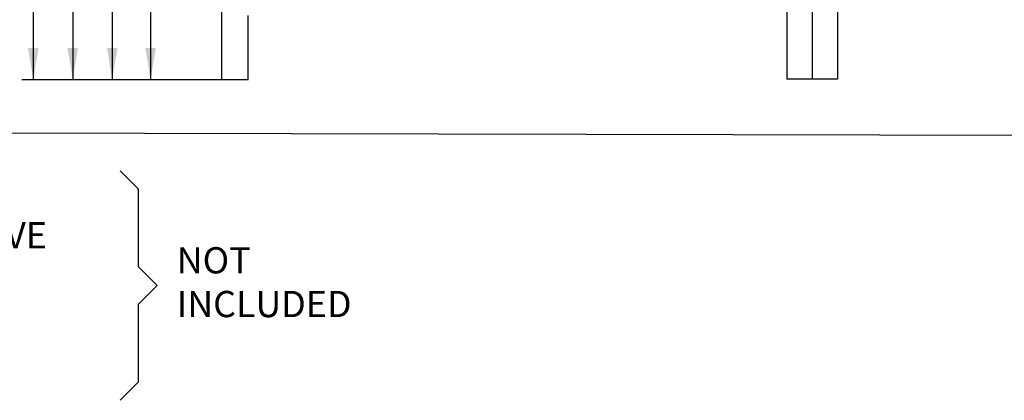
# Model space of a CAD drawing. Units: millimetres. Extents: x -98 to 8720, y -139 to 3578.
# Drawn here: x 845 to 2722, y 64 to 790 of the extents above; entities that cross this region are included whole.
import ezdxf

# ---------------------------------------------------------------- set-up
doc = ezdxf.new("R2010")
doc.units = ezdxf.units.MM
for name, color, linetype in [('cw_new', 32, 'Continuous'), ('Frame', 80, 'Continuous'), ('H-TEXT', 5, 'Continuous')]:
    doc.layers.add(name, color=color, linetype=linetype)
doc.styles.add('Rinnai', font='romans.shx')

msp = doc.modelspace()

# ---------------------------------------------------------------- linework, layer by layer
at = {"layer": 'cw_new'}
msp.add_line((-26.179, 575.565), (3730.599, 567.728), dxfattribs=at)
at = {"layer": 'Frame'}
for p, q in [((1230.64, 781.608), (1230.64, 1004.164)), ((2307.41, 1004.167), (2307.41, 676.068)), ((2355.719, 1004.167), (2355.679, 676.068)), ((2403.628, 1004.167), (2403.628, 676.068)), ((1280.64, 696.164), (1280.64, 797.608)), ((1230.64, 680.164), (1230.64, 781.608)), ((1230.64, 675.512), (1230.64, 781.608)), ((1280.64, 675.512), (1280.64, 781.608)), ((1230.64, 675.512), (1280.64, 675.512)), ((1230.64, 675.512), (1280.64, 675.512)), ((2355.679, 676.068), (2307.41, 676.068)), ((2403.628, 676.068), (2355.679, 676.068))]:
    msp.add_line(p, q, dxfattribs=at)
at = {"layer": 'H-TEXT', "color": 8}
for p, q in [((871.348, 2116.517), (871.348, 675.58)), ((946.573, 1160.164), (946.573, 675.58)), ((1021.798, 1060.164), (1021.798, 675.512)), ((1094.878, 960.164), (1094.878, 675.58)), ((849.334, 675.512), (1230.719, 675.512))]:
    msp.add_line(p, q, dxfattribs=at)
at = {"layer": 'H-TEXT', "color": 7}
msp.add_lwpolyline([(1036.764, 64.252), (1072.119, 99.608), (1072.119, 247.69), (1107.474, 283.045), (1072.119, 318.4), (1072.119, 466.482), (1036.764, 501.838)], dxfattribs=at)
at = {"layer": 'H-TEXT', "color": 8}
for points in [[(861.348, 735.58), (881.348, 735.58), (871.348, 675.58)], [(936.573, 735.58), (956.573, 735.58), (946.573, 675.58)], [(1011.798, 735.512), (1031.798, 735.512), (1021.798, 675.512)], [(1084.878, 735.58), (1104.878, 735.58), (1094.878, 675.58)]]:
    msp.add_solid(points, dxfattribs=at)

# ---------------------------------------------------------------- texts
at = {"layer": 'H-TEXT', "char_height": 50, "attachment_point": 1, "style": 'Rinnai'}
for s, insert, width in [('COLD EXPANSION VALVE\\PPRESSURE LIMITING VALVE\\PNON RETURN VALVE\\PSTRAINER\\PISOLATION VALVE', (39.35, 487.082), 1416.83465), ('NOT INCLUDED', (1144.704, 356.059), 222.7368)]:
    msp.add_mtext(s, dxfattribs=dict(at, insert=insert, width=width))

doc.saveas('drawing.dxf')
